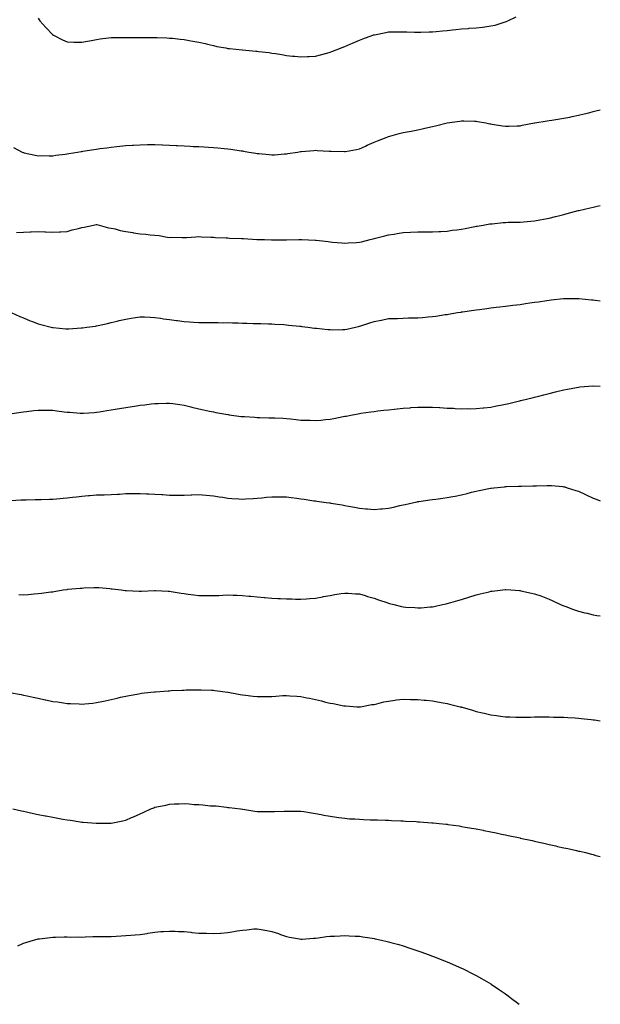
# Model space of a CAD drawing. Units: inches. Extents: x 979043 to 981683, y 7329578 to 7332218.
# Drawn here: x 981285 to 981683, y 7329578 to 7330253 of the extents above; entities that cross this region are included whole.
import ezdxf

# ---------------------------------------------------------------- set-up
doc = ezdxf.new("R2010")
doc.units = ezdxf.units.IN
doc.header["$MEASUREMENT"] = 0
doc.layers.add('Contour_97907329', color=7, linetype='Continuous', true_color=0x2444f8)

msp = doc.modelspace()

# ---------------------------------------------------------------- linework, layer by layer
at = {"layer": 'Contour_97907329'}
for points in [[(981298.05, 7330253.69, 3261), (981298.73, 7330252.6, 3261), (981299.19, 7330251.92, 3261), (981303.38, 7330247.25, 3261), (981308.05, 7330242.21, 3261), (981308.23, 7330242.1, 3261), (981308.54, 7330241.92, 3261), (981314.86, 7330238.73, 3261), (981318.05, 7330237.38, 3261), (981322.63, 7330237.34, 3261), (981323.44, 7330237.31, 3261), (981328.05, 7330237.27, 3261), (981331.97, 7330238.01, 3261), (981334.54, 7330238.41, 3261), (981338.05, 7330239.03, 3261), (981340.56, 7330239.41, 3261), (981346.23, 7330240.1, 3261), (981348.05, 7330240.36, 3261), (981349.55, 7330240.42, 3261), (981356.59, 7330240.46, 3261), (981358.05, 7330240.51, 3261), (981359.47, 7330240.51, 3261), (981366.58, 7330240.44, 3261), (981368.05, 7330240.44, 3261), (981369.52, 7330240.45, 3261), (981376.48, 7330240.35, 3261), (981378.05, 7330240.35, 3261), (981379.64, 7330240.32, 3261), (981386.23, 7330240.11, 3261), (981388.05, 7330240.09, 3261), (981390.06, 7330239.91, 3261), (981395.43, 7330239.3, 3261), (981398.05, 7330239.06, 3261), (981401.52, 7330238.45, 3261), (981404.11, 7330237.98, 3261), (981408.05, 7330237.3, 3261), (981412.36, 7330236.23, 3261), (981414.13, 7330235.84, 3261), (981418.05, 7330234.91, 3261), (981420.51, 7330234.38, 3261), (981426.69, 7330233.28, 3261), (981428.05, 7330233, 3261), (981429, 7330232.87, 3261), (981437.8, 7330231.92, 3261), (981438.03, 7330231.9, 3261), (981438.08, 7330231.89, 3261), (981447.25, 7330231.12, 3261), (981448.05, 7330231.05, 3261), (981449.06, 7330230.91, 3261), (981456.18, 7330230.05, 3261), (981458.05, 7330229.78, 3261), (981460.62, 7330229.36, 3261), (981464.86, 7330228.73, 3261), (981468.05, 7330228.17, 3261), (981472.24, 7330227.74, 3261), (981473.74, 7330227.61, 3261), (981478.05, 7330227.13, 3261), (981482.58, 7330227.39, 3261), (981483.61, 7330227.48, 3261), (981488.05, 7330227.74, 3261), (981491.41, 7330228.57, 3261), (981495.85, 7330229.73, 3261), (981498.05, 7330230.28, 3261), (981499.22, 7330230.75, 3261), (981502.11, 7330231.92, 3261), (981506.34, 7330233.63, 3261), (981508.05, 7330234.31, 3261), (981512.3, 7330236.16, 3261), (981513.34, 7330236.63, 3261), (981518.05, 7330238.66, 3261), (981520.45, 7330239.52, 3261), (981527.14, 7330241.92, 3261), (981527.82, 7330242.16, 3261), (981528.05, 7330242.24, 3261), (981528.46, 7330242.33, 3261), (981536.14, 7330243.84, 3261), (981538.05, 7330244.24, 3261), (981540.41, 7330244.28, 3261), (981545.6, 7330244.37, 3261), (981548.05, 7330244.41, 3261), (981550.43, 7330244.3, 3261), (981555.82, 7330244.14, 3261), (981558.05, 7330244.04, 3261), (981560.19, 7330244.05, 3261), (981565.72, 7330244.25, 3261), (981568.05, 7330244.26, 3261), (981570.64, 7330244.51, 3261), (981574.93, 7330245.04, 3261), (981578.05, 7330245.31, 3261), (981581.83, 7330245.7, 3261), (981584.05, 7330245.92, 3261), (981588.05, 7330246.33, 3261), (981592.84, 7330246.71, 3261), (981593.25, 7330246.72, 3261), (981598.05, 7330247.13, 3261), (981602.42, 7330247.55, 3261), (981603.97, 7330247.83, 3261), (981608.05, 7330248.32, 3261), (981610.98, 7330248.99, 3261), (981617.1, 7330250.98, 3261), (981618.05, 7330251.23, 3261), (981618.56, 7330251.41, 3261), (981619.78, 7330251.92, 3261), (981625.48, 7330254.48, 3261)], [(981281.21, 7330165.08, 3260), (981287.15, 7330161.92, 3260), (981287.77, 7330161.64, 3260), (981288.05, 7330161.53, 3260), (981288.54, 7330161.43, 3260), (981295.99, 7330159.85, 3260), (981298.05, 7330159.46, 3260), (981300.5, 7330159.47, 3260), (981305.55, 7330159.42, 3260), (981308.05, 7330159.43, 3260), (981310.24, 7330159.73, 3260), (981316.65, 7330160.52, 3260), (981318.05, 7330160.71, 3260), (981319.06, 7330160.91, 3260), (981324.96, 7330161.92, 3260), (981327.6, 7330162.37, 3260), (981328.05, 7330162.43, 3260), (981328.66, 7330162.53, 3260), (981336.27, 7330163.7, 3260), (981338.05, 7330163.96, 3260), (981340.43, 7330164.3, 3260), (981345.08, 7330164.89, 3260), (981348.05, 7330165.32, 3260), (981351.86, 7330165.73, 3260), (981354.05, 7330165.92, 3260), (981358.05, 7330166.37, 3260), (981362.79, 7330166.66, 3260), (981363.28, 7330166.68, 3260), (981368.05, 7330166.99, 3260), (981372.96, 7330167.01, 3260), (981373.14, 7330167.01, 3260), (981378.05, 7330167.03, 3260), (981382.98, 7330166.85, 3260), (981383.13, 7330166.84, 3260), (981388.05, 7330166.65, 3260), (981392.56, 7330166.44, 3260), (981393.59, 7330166.38, 3260), (981398.05, 7330166.15, 3260), (981402.09, 7330165.96, 3260), (981404.12, 7330165.84, 3260), (981408.05, 7330165.65, 3260), (981411.6, 7330165.47, 3260), (981414.66, 7330165.31, 3260), (981418.05, 7330165.14, 3260), (981421.01, 7330164.88, 3260), (981425.48, 7330164.49, 3260), (981428.05, 7330164.26, 3260), (981430.07, 7330163.95, 3260), (981437.13, 7330162.84, 3260), (981438.05, 7330162.69, 3260), (981438.7, 7330162.57, 3260), (981442.29, 7330161.92, 3260), (981447.23, 7330161.1, 3260), (981448.05, 7330160.97, 3260), (981449.1, 7330160.87, 3260), (981456.3, 7330160.18, 3260), (981458.05, 7330160, 3260), (981459.86, 7330160.12, 3260), (981466.75, 7330160.62, 3260), (981468.05, 7330160.7, 3260), (981469.09, 7330160.88, 3260), (981475.57, 7330161.92, 3260), (981477.71, 7330162.26, 3260), (981478.05, 7330162.31, 3260), (981478.47, 7330162.34, 3260), (981486.91, 7330163.06, 3260), (981488.05, 7330163.14, 3260), (981489.23, 7330163.1, 3260), (981497.42, 7330162.55, 3260), (981498.05, 7330162.52, 3260), (981498.66, 7330162.53, 3260), (981507.74, 7330162.23, 3260), (981508.05, 7330162.23, 3260), (981508.45, 7330162.32, 3260), (981516.17, 7330163.8, 3260), (981518.05, 7330164.21, 3260), (981522.22, 7330166.09, 3260), (981523.35, 7330166.62, 3260), (981528.05, 7330168.62, 3260), (981530.38, 7330169.59, 3260), (981536.46, 7330171.92, 3260), (981537.59, 7330172.38, 3260), (981538.05, 7330172.53, 3260), (981538.87, 7330172.74, 3260), (981545.35, 7330174.62, 3260), (981548.05, 7330175.27, 3260), (981552.22, 7330176.09, 3260), (981553.61, 7330176.36, 3260), (981558.05, 7330177.26, 3260), (981561.92, 7330178.05, 3260), (981564.92, 7330178.79, 3260), (981568.05, 7330179.48, 3260), (981570.08, 7330179.89, 3260), (981578.05, 7330181.92, 3260), (981586.75, 7330183.21, 3260), (981588.05, 7330183.44, 3260), (981589.53, 7330183.4, 3260), (981596.89, 7330183.08, 3260), (981598.05, 7330183.05, 3260), (981599.03, 7330182.9, 3260), (981604.54, 7330181.92, 3260), (981607.46, 7330181.33, 3260), (981608.05, 7330181.18, 3260), (981608.94, 7330181.03, 3260), (981616.11, 7330179.98, 3260), (981618.05, 7330179.61, 3260), (981620.28, 7330179.7, 3260), (981626.07, 7330179.94, 3260), (981628.05, 7330180.01, 3260), (981629.61, 7330180.36, 3260), (981637.99, 7330181.87, 3260), (981638.05, 7330181.88, 3260), (981638.09, 7330181.89, 3260), (981638.26, 7330181.92, 3260), (981646.68, 7330183.29, 3260), (981648.05, 7330183.49, 3260), (981649.92, 7330183.79, 3260), (981655.32, 7330184.65, 3260), (981658.05, 7330185.1, 3260), (981662.07, 7330185.95, 3260), (981663.7, 7330186.27, 3260), (981668.05, 7330187.18, 3260), (981671.87, 7330188.11, 3260), (981675.05, 7330188.92, 3260), (981678.05, 7330189.66, 3260), (981679.89, 7330190.09, 3260), (981683, 7330190.83, 3260)], [(981283.26, 7330106.72, 3259), (981288.05, 7330107.1, 3259), (981292.73, 7330107.24, 3259), (981293.41, 7330107.29, 3259), (981298.05, 7330107.45, 3259), (981302.69, 7330107.29, 3259), (981303.42, 7330107.29, 3259), (981308.05, 7330107.11, 3259), (981312.74, 7330107.24, 3259), (981313.51, 7330107.38, 3259), (981318.05, 7330107.55, 3259), (981321.43, 7330108.54, 3259), (981325.79, 7330109.66, 3259), (981328.05, 7330110.28, 3259), (981329.54, 7330110.42, 3259), (981336.01, 7330111.92, 3259), (981337.74, 7330112.23, 3259), (981338.05, 7330112.3, 3259), (981338.37, 7330112.24, 3259), (981339.77, 7330111.92, 3259), (981346.22, 7330110.09, 3259), (981348.05, 7330109.82, 3259), (981350.71, 7330109.26, 3259), (981354.26, 7330108.13, 3259), (981358.05, 7330107.55, 3259), (981362.86, 7330106.73, 3259), (981363.29, 7330106.68, 3259), (981368.05, 7330105.92, 3259), (981371.9, 7330105.77, 3259), (981374.74, 7330105.23, 3259), (981378.05, 7330105.05, 3259), (981380.97, 7330104.84, 3259), (981386.31, 7330103.66, 3259), (981388.05, 7330103.48, 3259), (981389.65, 7330103.52, 3259), (981396.64, 7330103.32, 3259), (981398.05, 7330103.37, 3259), (981399.59, 7330103.46, 3259), (981406.12, 7330103.85, 3259), (981408.05, 7330103.98, 3259), (981410.04, 7330103.92, 3259), (981416.32, 7330103.65, 3259), (981418.05, 7330103.59, 3259), (981419.62, 7330103.49, 3259), (981426.8, 7330103.17, 3259), (981428.05, 7330103.1, 3259), (981429.16, 7330103.03, 3259), (981437.25, 7330102.72, 3259), (981438.05, 7330102.68, 3259), (981438.75, 7330102.62, 3259), (981447.84, 7330102.13, 3259), (981448.05, 7330102.12, 3259), (981448.23, 7330102.1, 3259), (981453.05, 7330101.92, 3259), (981457.85, 7330101.72, 3259), (981458.05, 7330101.72, 3259), (981458.24, 7330101.74, 3259), (981467.85, 7330101.72, 3259), (981468.05, 7330101.73, 3259), (981468.22, 7330101.75, 3259), (981476.62, 7330101.92, 3259), (981478.02, 7330101.94, 3259), (981478.07, 7330101.94, 3259), (981478.74, 7330101.92, 3259), (981487.72, 7330101.59, 3259), (981488.05, 7330101.59, 3259), (981488.42, 7330101.55, 3259), (981496.71, 7330100.59, 3259), (981498.05, 7330100.46, 3259), (981499.66, 7330100.31, 3259), (981505.93, 7330099.8, 3259), (981508.05, 7330099.6, 3259), (981510.31, 7330099.66, 3259), (981516.17, 7330100.03, 3259), (981518.05, 7330100.09, 3259), (981519.54, 7330100.43, 3259), (981525.4, 7330101.92, 3259), (981527.5, 7330102.47, 3259), (981528.05, 7330102.61, 3259), (981528.99, 7330102.85, 3259), (981535.43, 7330104.54, 3259), (981538.05, 7330105.21, 3259), (981541.93, 7330105.79, 3259), (981543.9, 7330106.07, 3259), (981548.05, 7330106.72, 3259), (981553.02, 7330106.94, 3259), (981553.08, 7330106.95, 3259), (981558.05, 7330107.19, 3259), (981562.73, 7330107.24, 3259), (981563.4, 7330107.27, 3259), (981568.05, 7330107.3, 3259), (981572.44, 7330107.53, 3259), (981573.73, 7330107.6, 3259), (981578.05, 7330107.84, 3259), (981581.65, 7330108.32, 3259), (981584.8, 7330108.66, 3259), (981588.05, 7330109.1, 3259), (981590.36, 7330109.61, 3259), (981597.01, 7330110.88, 3259), (981598.05, 7330111.1, 3259), (981598.73, 7330111.23, 3259), (981602.72, 7330111.92, 3259), (981607.3, 7330112.68, 3259), (981608.05, 7330112.76, 3259), (981608.98, 7330112.85, 3259), (981616.38, 7330113.59, 3259), (981618.05, 7330113.74, 3259), (981619.93, 7330113.8, 3259), (981626.06, 7330113.91, 3259), (981628.05, 7330113.98, 3259), (981630.34, 7330114.21, 3259), (981635.37, 7330114.6, 3259), (981638.05, 7330114.87, 3259), (981641.63, 7330115.5, 3259), (981644.07, 7330115.9, 3259), (981648.05, 7330116.63, 3259), (981652.26, 7330117.72, 3259), (981654.41, 7330118.28, 3259), (981658.05, 7330119.22, 3259), (981660.21, 7330119.76, 3259), (981667.95, 7330121.82, 3259), (981668.05, 7330121.85, 3259), (981668.11, 7330121.86, 3259), (981668.35, 7330121.92, 3259), (981676.17, 7330123.81, 3259), (981678.05, 7330124.27, 3259), (981680.96, 7330124.83, 3259), (981683, 7330125.21, 3259)], [(981279.66, 7330051.92, 3258), (981285.49, 7330049.36, 3258), (981288.05, 7330048.3, 3258), (981292.52, 7330046.39, 3258), (981294.23, 7330045.74, 3258), (981298.05, 7330044.21, 3258), (981299.85, 7330043.72, 3258), (981307, 7330041.92, 3258), (981307.84, 7330041.71, 3258), (981308.05, 7330041.66, 3258), (981308.33, 7330041.64, 3258), (981317.06, 7330040.93, 3258), (981318.05, 7330040.86, 3258), (981319.06, 7330040.91, 3258), (981327.57, 7330041.44, 3258), (981328.05, 7330041.47, 3258), (981328.45, 7330041.52, 3258), (981331.47, 7330041.92, 3258), (981337.28, 7330042.7, 3258), (981338.05, 7330042.8, 3258), (981339.2, 7330043.07, 3258), (981345.5, 7330044.47, 3258), (981348.05, 7330045.07, 3258), (981352.23, 7330046.1, 3258), (981353.55, 7330046.43, 3258), (981358.05, 7330047.54, 3258), (981361.81, 7330048.17, 3258), (981364.67, 7330048.54, 3258), (981368.05, 7330049.08, 3258), (981370.96, 7330049.01, 3258), (981374.84, 7330048.71, 3258), (981378.05, 7330048.66, 3258), (981381.83, 7330048.14, 3258), (981383.89, 7330047.76, 3258), (981388.05, 7330047.23, 3258), (981392.72, 7330046.59, 3258), (981393.46, 7330046.51, 3258), (981398.05, 7330045.91, 3258), (981401.79, 7330045.66, 3258), (981404.48, 7330045.49, 3258), (981408.05, 7330045.26, 3258), (981411.36, 7330045.23, 3258), (981414.84, 7330045.13, 3258), (981418.05, 7330045.1, 3258), (981421.24, 7330045.12, 3258), (981424.94, 7330045.02, 3258), (981428.05, 7330045.05, 3258), (981431.16, 7330045.03, 3258), (981435.15, 7330044.82, 3258), (981438.05, 7330044.8, 3258), (981440.9, 7330044.77, 3258), (981445.41, 7330044.55, 3258), (981448.05, 7330044.52, 3258), (981450.57, 7330044.44, 3258), (981455.73, 7330044.24, 3258), (981458.05, 7330044.16, 3258), (981460.14, 7330044.01, 3258), (981466.2, 7330043.76, 3258), (981468.05, 7330043.63, 3258), (981469.57, 7330043.44, 3258), (981477.28, 7330042.7, 3258), (981478.05, 7330042.6, 3258), (981478.65, 7330042.52, 3258), (981482.85, 7330041.92, 3258), (981487.42, 7330041.3, 3258), (981488.05, 7330041.25, 3258), (981488.79, 7330041.18, 3258), (981496.52, 7330040.39, 3258), (981498.05, 7330040.25, 3258), (981499.73, 7330040.24, 3258), (981506.51, 7330040.38, 3258), (981508.05, 7330040.38, 3258), (981509.38, 7330040.59, 3258), (981515.44, 7330041.92, 3258), (981517.54, 7330042.43, 3258), (981518.05, 7330042.56, 3258), (981518.98, 7330042.85, 3258), (981525.11, 7330044.86, 3258), (981528.05, 7330045.76, 3258), (981532.91, 7330046.79, 3258), (981533.13, 7330046.84, 3258), (981538.05, 7330047.8, 3258), (981541.98, 7330048, 3258), (981544.13, 7330048, 3258), (981548.05, 7330048.19, 3258), (981551.67, 7330048.29, 3258), (981554.43, 7330048.3, 3258), (981558.05, 7330048.4, 3258), (981561.31, 7330048.65, 3258), (981565.12, 7330048.99, 3258), (981568.05, 7330049.23, 3258), (981570.42, 7330049.54, 3258), (981576.67, 7330050.55, 3258), (981578.05, 7330050.74, 3258), (981579.09, 7330050.88, 3258), (981585.13, 7330051.92, 3258), (981587.65, 7330052.32, 3258), (981588.05, 7330052.39, 3258), (981588.6, 7330052.47, 3258), (981596.42, 7330053.56, 3258), (981598.05, 7330053.82, 3258), (981600.25, 7330054.12, 3258), (981605.25, 7330054.73, 3258), (981608.05, 7330055.12, 3258), (981611.7, 7330055.57, 3258), (981614.13, 7330055.83, 3258), (981618.05, 7330056.33, 3258), (981623.03, 7330056.94, 3258), (981623.08, 7330056.95, 3258), (981628.05, 7330057.59, 3258), (981631.85, 7330058.12, 3258), (981634.66, 7330058.53, 3258), (981638.05, 7330059.01, 3258), (981640.6, 7330059.37, 3258), (981646.39, 7330060.26, 3258), (981648.05, 7330060.5, 3258), (981649.35, 7330060.62, 3258), (981657.7, 7330061.57, 3258), (981658.05, 7330061.6, 3258), (981658.37, 7330061.6, 3258), (981667.79, 7330061.66, 3258), (981668.05, 7330061.65, 3258), (981668.35, 7330061.62, 3258), (981676.88, 7330060.75, 3258), (981678.05, 7330060.64, 3258), (981679.46, 7330060.51, 3258), (981683, 7330060.09, 3258)], [(981278.82, 7329982.69, 3257), (981286.25, 7329983.71, 3257), (981288.05, 7329983.84, 3257), (981290.2, 7329984.07, 3257), (981295.07, 7329984.9, 3257), (981298.05, 7329985.17, 3257), (981301.2, 7329985.08, 3257), (981304.9, 7329985.07, 3257), (981308.05, 7329984.98, 3257), (981310.77, 7329984.64, 3257), (981315.99, 7329983.98, 3257), (981318.05, 7329983.72, 3257), (981319.75, 7329983.62, 3257), (981326.94, 7329983.03, 3257), (981328.05, 7329982.96, 3257), (981329.17, 7329983.05, 3257), (981336.45, 7329983.52, 3257), (981338.05, 7329983.64, 3257), (981340.12, 7329983.99, 3257), (981345.13, 7329984.84, 3257), (981348.05, 7329985.33, 3257), (981352.12, 7329985.99, 3257), (981353.71, 7329986.26, 3257), (981358.05, 7329986.95, 3257), (981362.38, 7329987.59, 3257), (981363.97, 7329987.84, 3257), (981368.05, 7329988.44, 3257), (981371.17, 7329988.81, 3257), (981375.56, 7329989.43, 3257), (981378.05, 7329989.73, 3257), (981380.24, 7329989.73, 3257), (981386.03, 7329989.9, 3257), (981388.05, 7329989.89, 3257), (981390.4, 7329989.57, 3257), (981395.12, 7329988.99, 3257), (981398.05, 7329988.57, 3257), (981402.58, 7329987.39, 3257), (981403.31, 7329987.19, 3257), (981408.05, 7329986.01, 3257), (981411.4, 7329985.26, 3257), (981415.51, 7329984.46, 3257), (981418.05, 7329983.92, 3257), (981419.7, 7329983.57, 3257), (981427.92, 7329982.04, 3257), (981428.05, 7329982.02, 3257), (981428.14, 7329982.01, 3257), (981428.78, 7329981.92, 3257), (981437, 7329980.86, 3257), (981438.05, 7329980.74, 3257), (981439.32, 7329980.65, 3257), (981446.35, 7329980.23, 3257), (981448.05, 7329980.1, 3257), (981449.95, 7329980.02, 3257), (981456.09, 7329979.95, 3257), (981458.05, 7329979.86, 3257), (981460.25, 7329979.73, 3257), (981465.69, 7329979.56, 3257), (981468.05, 7329979.4, 3257), (981470.91, 7329979.06, 3257), (981474.78, 7329978.64, 3257), (981478.05, 7329978.25, 3257), (981481.8, 7329978.17, 3257), (981484.28, 7329978.15, 3257), (981488.05, 7329978.07, 3257), (981491.62, 7329978.35, 3257), (981494.81, 7329978.68, 3257), (981498.05, 7329978.95, 3257), (981500.6, 7329979.38, 3257), (981506.85, 7329980.72, 3257), (981508.05, 7329980.94, 3257), (981508.89, 7329981.08, 3257), (981513.3, 7329981.92, 3257), (981517.3, 7329982.67, 3257), (981518.05, 7329982.8, 3257), (981519.07, 7329982.94, 3257), (981525.98, 7329983.99, 3257), (981528.05, 7329984.25, 3257), (981530.66, 7329984.53, 3257), (981534.87, 7329985.1, 3257), (981538.05, 7329985.42, 3257), (981541.95, 7329985.82, 3257), (981543.89, 7329986.08, 3257), (981548.05, 7329986.48, 3257), (981552.91, 7329986.79, 3257), (981553.16, 7329986.81, 3257), (981558.05, 7329987.08, 3257), (981562.86, 7329987.11, 3257), (981563.22, 7329987.09, 3257), (981568.05, 7329987.12, 3257), (981572.97, 7329986.85, 3257), (981573.13, 7329986.84, 3257), (981578.05, 7329986.57, 3257), (981582.48, 7329986.35, 3257), (981583.67, 7329986.29, 3257), (981588.05, 7329986.09, 3257), (981592.26, 7329986.13, 3257), (981593.87, 7329986.1, 3257), (981598.05, 7329986.15, 3257), (981602.79, 7329986.66, 3257), (981603.27, 7329986.7, 3257), (981608.05, 7329987.24, 3257), (981612.01, 7329987.96, 3257), (981614.66, 7329988.53, 3257), (981618.05, 7329989.19, 3257), (981620.28, 7329989.69, 3257), (981627.57, 7329991.44, 3257), (981628.05, 7329991.55, 3257), (981628.35, 7329991.62, 3257), (981629.57, 7329991.92, 3257), (981636.35, 7329993.61, 3257), (981638.05, 7329994.04, 3257), (981640.88, 7329994.76, 3257), (981644.35, 7329995.62, 3257), (981648.05, 7329996.57, 3257), (981652.36, 7329997.61, 3257), (981654.2, 7329998.07, 3257), (981658.05, 7329999, 3257), (981660.52, 7329999.44, 3257), (981666.8, 7330000.67, 3257), (981668.05, 7330000.9, 3257), (981669.01, 7330000.97, 3257), (981677.89, 7330001.76, 3257), (981678.05, 7330001.77, 3257), (981678.22, 7330001.76, 3257), (981683, 7330001.5, 3257)], [(981279.42, 7329923.29, 3256), (981286.32, 7329923.65, 3256), (981288.05, 7329923.65, 3256), (981289.86, 7329923.73, 3256), (981296.15, 7329923.83, 3256), (981298.05, 7329923.91, 3256), (981300.11, 7329923.98, 3256), (981305.82, 7329924.15, 3256), (981308.05, 7329924.22, 3256), (981310.57, 7329924.44, 3256), (981315.19, 7329924.78, 3256), (981318.05, 7329925.03, 3256), (981321.56, 7329925.42, 3256), (981324.31, 7329925.67, 3256), (981328.05, 7329926.1, 3256), (981332.67, 7329926.54, 3256), (981333.38, 7329926.59, 3256), (981338.05, 7329927.04, 3256), (981342.82, 7329927.15, 3256), (981343.3, 7329927.17, 3256), (981348.05, 7329927.29, 3256), (981352.42, 7329927.55, 3256), (981353.77, 7329927.64, 3256), (981358.05, 7329927.92, 3256), (981362.04, 7329927.93, 3256), (981364.07, 7329927.94, 3256), (981368.05, 7329927.96, 3256), (981372.19, 7329927.77, 3256), (981373.84, 7329927.71, 3256), (981378.05, 7329927.55, 3256), (981382.71, 7329927.26, 3256), (981383.36, 7329927.23, 3256), (981388.05, 7329926.93, 3256), (981393.02, 7329926.95, 3256), (981393.08, 7329926.95, 3256), (981398.05, 7329926.94, 3256), (981402.86, 7329927.11, 3256), (981403.27, 7329927.14, 3256), (981408.05, 7329927.34, 3256), (981413.05, 7329926.92, 3256), (981418.05, 7329926.49, 3256), (981421.92, 7329925.79, 3256), (981424.55, 7329925.41, 3256), (981428.05, 7329924.82, 3256), (981430.69, 7329924.56, 3256), (981435.61, 7329924.36, 3256), (981438.05, 7329924.15, 3256), (981440.38, 7329924.26, 3256), (981445.31, 7329924.66, 3256), (981448.05, 7329924.78, 3256), (981451.23, 7329925.1, 3256), (981454.49, 7329925.48, 3256), (981458.05, 7329925.82, 3256), (981461.87, 7329925.73, 3256), (981464.26, 7329925.71, 3256), (981468.05, 7329925.62, 3256), (981471.33, 7329925.2, 3256), (981475.23, 7329924.74, 3256), (981478.05, 7329924.4, 3256), (981480.2, 7329924.07, 3256), (981486.94, 7329923.03, 3256), (981488.05, 7329922.86, 3256), (981488.9, 7329922.77, 3256), (981495.22, 7329921.92, 3256), (981497.69, 7329921.56, 3256), (981498.05, 7329921.5, 3256), (981498.57, 7329921.4, 3256), (981506.35, 7329920.22, 3256), (981508.05, 7329919.88, 3256), (981510.58, 7329919.39, 3256), (981514.78, 7329918.65, 3256), (981518.05, 7329918, 3256), (981522.38, 7329917.6, 3256), (981523.62, 7329917.49, 3256), (981528.05, 7329917.07, 3256), (981532.54, 7329917.43, 3256), (981533.65, 7329917.52, 3256), (981538.05, 7329917.88, 3256), (981541.35, 7329918.62, 3256), (981545.83, 7329919.7, 3256), (981548.05, 7329920.21, 3256), (981549.47, 7329920.5, 3256), (981555.34, 7329921.92, 3256), (981557.61, 7329922.36, 3256), (981558.05, 7329922.45, 3256), (981558.67, 7329922.54, 3256), (981566.37, 7329923.6, 3256), (981568.05, 7329923.86, 3256), (981570.3, 7329924.16, 3256), (981575.23, 7329924.75, 3256), (981578.05, 7329925.14, 3256), (981582.05, 7329925.92, 3256), (981583.73, 7329926.24, 3256), (981588.05, 7329927.1, 3256), (981591.93, 7329928.04, 3256), (981594.92, 7329928.8, 3256), (981598.05, 7329929.58, 3256), (981599.97, 7329930, 3256), (981607.76, 7329931.62, 3256), (981608.05, 7329931.69, 3256), (981608.26, 7329931.71, 3256), (981610.19, 7329931.92, 3256), (981617.33, 7329932.65, 3256), (981618.05, 7329932.71, 3256), (981618.86, 7329932.73, 3256), (981627.06, 7329932.91, 3256), (981628.05, 7329932.94, 3256), (981629.1, 7329932.98, 3256), (981636.82, 7329933.15, 3256), (981638.05, 7329933.2, 3256), (981639.39, 7329933.26, 3256), (981646.57, 7329933.4, 3256), (981648.05, 7329933.46, 3256), (981649.5, 7329933.36, 3256), (981657.25, 7329932.72, 3256), (981658.05, 7329932.66, 3256), (981658.62, 7329932.49, 3256), (981660.31, 7329931.92, 3256), (981666.25, 7329930.12, 3256), (981668.05, 7329929.56, 3256), (981672.43, 7329927.53, 3256), (981673.28, 7329927.15, 3256), (981678.05, 7329924.87, 3256), (981680.26, 7329924.12, 3256), (981683, 7329923.06, 3256)], [(981284.91, 7329858.78, 3255), (981288.05, 7329858.57, 3255), (981291.18, 7329858.79, 3255), (981295.3, 7329859.16, 3255), (981298.05, 7329859.37, 3255), (981300.33, 7329859.64, 3255), (981306.66, 7329860.53, 3255), (981308.05, 7329860.71, 3255), (981309.09, 7329860.89, 3255), (981315.3, 7329861.92, 3255), (981317.7, 7329862.27, 3255), (981318.05, 7329862.31, 3255), (981318.48, 7329862.35, 3255), (981326.84, 7329863.14, 3255), (981328.05, 7329863.23, 3255), (981329.45, 7329863.31, 3255), (981336.38, 7329863.59, 3255), (981338.05, 7329863.68, 3255), (981339.73, 7329863.59, 3255), (981347.15, 7329862.82, 3255), (981348.05, 7329862.77, 3255), (981348.85, 7329862.72, 3255), (981354.98, 7329861.92, 3255), (981357.67, 7329861.54, 3255), (981358.05, 7329861.48, 3255), (981358.5, 7329861.47, 3255), (981367.24, 7329861.1, 3255), (981368.05, 7329861.08, 3255), (981368.82, 7329861.15, 3255), (981377.7, 7329861.56, 3255), (981378.05, 7329861.59, 3255), (981378.38, 7329861.58, 3255), (981387.2, 7329861.07, 3255), (981388.05, 7329861.05, 3255), (981389.09, 7329860.89, 3255), (981395.91, 7329859.79, 3255), (981398.05, 7329859.46, 3255), (981400.87, 7329859.1, 3255), (981404.74, 7329858.6, 3255), (981408.05, 7329858.18, 3255), (981411.83, 7329858.14, 3255), (981414.24, 7329858.12, 3255), (981418.05, 7329858.05, 3255), (981421.76, 7329858.21, 3255), (981424.48, 7329858.35, 3255), (981428.05, 7329858.49, 3255), (981431.62, 7329858.35, 3255), (981434.39, 7329858.26, 3255), (981438.05, 7329858.1, 3255), (981442.23, 7329857.74, 3255), (981443.72, 7329857.59, 3255), (981448.05, 7329857.24, 3255), (981452.9, 7329856.77, 3255), (981453.23, 7329856.75, 3255), (981458.05, 7329856.3, 3255), (981462.24, 7329856.11, 3255), (981463.92, 7329856.05, 3255), (981468.05, 7329855.88, 3255), (981471.87, 7329855.74, 3255), (981474.35, 7329855.62, 3255), (981478.05, 7329855.48, 3255), (981481.91, 7329855.78, 3255), (981484.03, 7329855.94, 3255), (981488.05, 7329856.26, 3255), (981492.79, 7329857.19, 3255), (981493.44, 7329857.31, 3255), (981498.05, 7329858.19, 3255), (981501.23, 7329858.74, 3255), (981505.51, 7329859.39, 3255), (981508.05, 7329859.8, 3255), (981510.3, 7329859.68, 3255), (981515.48, 7329859.35, 3255), (981518.05, 7329859.21, 3255), (981521.94, 7329858.03, 3255), (981523.64, 7329857.51, 3255), (981528.05, 7329856.21, 3255), (981531.23, 7329855.1, 3255), (981536.77, 7329853.2, 3255), (981538.05, 7329852.76, 3255), (981538.73, 7329852.61, 3255), (981541.59, 7329851.92, 3255), (981546.81, 7329850.68, 3255), (981548.05, 7329850.38, 3255), (981549.76, 7329850.21, 3255), (981555.96, 7329849.84, 3255), (981558.05, 7329849.62, 3255), (981560.24, 7329849.73, 3255), (981566.46, 7329850.33, 3255), (981568.05, 7329850.42, 3255), (981569.31, 7329850.66, 3255), (981574.95, 7329851.92, 3255), (981577.52, 7329852.45, 3255), (981578.05, 7329852.56, 3255), (981578.96, 7329852.83, 3255), (981585.34, 7329854.63, 3255), (981588.05, 7329855.41, 3255), (981593.05, 7329856.92, 3255), (981598.05, 7329858.47, 3255), (981600.83, 7329859.14, 3255), (981606.84, 7329860.7, 3255), (981608.05, 7329861.01, 3255), (981608.89, 7329861.09, 3255), (981616.17, 7329861.92, 3255), (981617.86, 7329862.11, 3255), (981618.05, 7329862.13, 3255), (981618.26, 7329862.13, 3255), (981621.68, 7329861.92, 3255), (981627.68, 7329861.54, 3255), (981628.05, 7329861.51, 3255), (981628.6, 7329861.38, 3255), (981635.94, 7329859.81, 3255), (981638.05, 7329859.26, 3255), (981642.19, 7329857.77, 3255), (981643.48, 7329857.34, 3255), (981648.05, 7329855.56, 3255), (981650.55, 7329854.42, 3255), (981655.75, 7329851.92, 3255), (981657.41, 7329851.28, 3255), (981658.05, 7329851.04, 3255), (981659.44, 7329850.53, 3255), (981664.71, 7329848.58, 3255), (981668.05, 7329847.44, 3255), (981672.42, 7329846.3, 3255), (981674.07, 7329845.9, 3255), (981678.05, 7329844.89, 3255), (981680.64, 7329844.51, 3255), (981683, 7329844.22, 3255)], [(981278.42, 7329791.55, 3254), (981286.34, 7329790.21, 3254), (981288.05, 7329789.89, 3254), (981290.66, 7329789.31, 3254), (981294.6, 7329788.47, 3254), (981298.05, 7329787.67, 3254), (981302.8, 7329786.67, 3254), (981303.45, 7329786.52, 3254), (981308.05, 7329785.55, 3254), (981311.28, 7329785.16, 3254), (981315.48, 7329784.48, 3254), (981318.05, 7329784.14, 3254), (981320.24, 7329784.11, 3254), (981326.2, 7329783.77, 3254), (981328.05, 7329783.74, 3254), (981330.11, 7329783.99, 3254), (981335.56, 7329784.41, 3254), (981338.05, 7329784.7, 3254), (981341.58, 7329785.45, 3254), (981344.05, 7329785.92, 3254), (981348.05, 7329786.82, 3254), (981352.16, 7329787.81, 3254), (981354.47, 7329788.34, 3254), (981358.05, 7329789.19, 3254), (981360.33, 7329789.64, 3254), (981366.97, 7329790.84, 3254), (981368.05, 7329791.05, 3254), (981368.81, 7329791.15, 3254), (981375.19, 7329791.92, 3254), (981377.79, 7329792.18, 3254), (981378.05, 7329792.2, 3254), (981378.34, 7329792.21, 3254), (981387.14, 7329792.83, 3254), (981388.05, 7329792.89, 3254), (981389.08, 7329792.94, 3254), (981396.7, 7329793.27, 3254), (981398.05, 7329793.35, 3254), (981399.53, 7329793.4, 3254), (981406.46, 7329793.51, 3254), (981408.05, 7329793.57, 3254), (981409.63, 7329793.5, 3254), (981416.77, 7329793.2, 3254), (981418.05, 7329793.15, 3254), (981419.11, 7329792.99, 3254), (981428.03, 7329791.94, 3254), (981428.15, 7329791.92, 3254), (981436.43, 7329790.3, 3254), (981438.05, 7329790.03, 3254), (981440.17, 7329789.8, 3254), (981445.32, 7329789.19, 3254), (981448.05, 7329788.91, 3254), (981451.06, 7329788.92, 3254), (981455.1, 7329788.97, 3254), (981458.05, 7329788.97, 3254), (981460.83, 7329789.14, 3254), (981465.63, 7329789.5, 3254), (981468.05, 7329789.66, 3254), (981470.53, 7329789.44, 3254), (981475.22, 7329789.08, 3254), (981478.05, 7329788.82, 3254), (981481.97, 7329788, 3254), (981483.79, 7329787.66, 3254), (981492.01, 7329785.88, 3254), (981494.94, 7329785.02, 3254), (981498.05, 7329784.25, 3254), (981500.19, 7329784.06, 3254), (981507.39, 7329782.58, 3254), (981508.05, 7329782.51, 3254), (981508.65, 7329782.51, 3254), (981516.38, 7329781.92, 3254), (981518.05, 7329781.83, 3254), (981518.13, 7329781.84, 3254), (981518.79, 7329781.92, 3254), (981526.63, 7329783.34, 3254), (981528.05, 7329783.53, 3254), (981530.02, 7329783.89, 3254), (981534.74, 7329785.23, 3254), (981538.05, 7329785.68, 3254), (981542.42, 7329786.29, 3254), (981543.44, 7329786.53, 3254), (981548.05, 7329787.02, 3254), (981553.01, 7329786.88, 3254), (981553.09, 7329786.89, 3254), (981558.05, 7329786.74, 3254), (981562.5, 7329786.37, 3254), (981563.67, 7329786.3, 3254), (981568.05, 7329785.95, 3254), (981571.47, 7329785.34, 3254), (981575.42, 7329784.55, 3254), (981578.05, 7329784.05, 3254), (981579.8, 7329783.67, 3254), (981586.96, 7329781.92, 3254), (981587.85, 7329781.73, 3254), (981588.05, 7329781.69, 3254), (981588.39, 7329781.58, 3254), (981595.6, 7329779.47, 3254), (981598.05, 7329778.68, 3254), (981602.27, 7329777.71, 3254), (981603.57, 7329777.44, 3254), (981608.05, 7329776.32, 3254), (981611.95, 7329775.82, 3254), (981614.56, 7329775.41, 3254), (981618.05, 7329774.94, 3254), (981621.04, 7329774.91, 3254), (981625.17, 7329774.81, 3254), (981628.05, 7329774.8, 3254), (981630.96, 7329774.83, 3254), (981635.13, 7329774.84, 3254), (981638.05, 7329774.87, 3254), (981641.04, 7329774.9, 3254), (981645.07, 7329774.9, 3254), (981648.05, 7329774.91, 3254), (981650.98, 7329774.85, 3254), (981655.24, 7329774.73, 3254), (981658.05, 7329774.68, 3254), (981660.67, 7329774.54, 3254), (981665.76, 7329774.21, 3254), (981668.05, 7329774.08, 3254), (981669.99, 7329773.86, 3254), (981676.85, 7329773.12, 3254), (981678.05, 7329772.98, 3254), (981678.97, 7329772.84, 3254), (981683, 7329772.21, 3254)], [(981280.69, 7329711.92, 3253), (981286.64, 7329710.52, 3253), (981288.05, 7329710.23, 3253), (981290.21, 7329709.77, 3253), (981294.87, 7329708.73, 3253), (981298.05, 7329708.09, 3253), (981302.79, 7329707.18, 3253), (981303.23, 7329707.09, 3253), (981308.05, 7329706.17, 3253), (981311.65, 7329705.52, 3253), (981315.01, 7329704.96, 3253), (981318.05, 7329704.42, 3253), (981320.22, 7329704.09, 3253), (981326.93, 7329703.04, 3253), (981328.05, 7329702.87, 3253), (981328.92, 7329702.79, 3253), (981337.92, 7329702.05, 3253), (981338.05, 7329702.04, 3253), (981338.17, 7329702.04, 3253), (981347.97, 7329702, 3253), (981348.05, 7329702, 3253), (981348.16, 7329702.03, 3253), (981356.18, 7329703.79, 3253), (981358.05, 7329704.21, 3253), (981362.08, 7329705.96, 3253), (981363.43, 7329706.54, 3253), (981368.05, 7329708.52, 3253), (981370.34, 7329709.63, 3253), (981375.28, 7329711.92, 3253), (981377.27, 7329712.71, 3253), (981378.05, 7329712.97, 3253), (981379.39, 7329713.26, 3253), (981385.42, 7329714.55, 3253), (981388.05, 7329715.1, 3253), (981391.44, 7329715.31, 3253), (981394.63, 7329715.33, 3253), (981398.05, 7329715.55, 3253), (981401.57, 7329715.43, 3253), (981405.01, 7329714.95, 3253), (981408.05, 7329714.83, 3253), (981410.88, 7329714.75, 3253), (981415.88, 7329714.09, 3253), (981418.05, 7329714.01, 3253), (981420.01, 7329713.88, 3253), (981426.95, 7329713.03, 3253), (981428.05, 7329712.95, 3253), (981428.97, 7329712.84, 3253), (981436.73, 7329711.92, 3253), (981437.9, 7329711.77, 3253), (981438.05, 7329711.75, 3253), (981438.25, 7329711.72, 3253), (981446.54, 7329710.41, 3253), (981448.05, 7329710.2, 3253), (981449.78, 7329710.19, 3253), (981456.14, 7329710, 3253), (981458.05, 7329710.01, 3253), (981459.86, 7329710.11, 3253), (981466.45, 7329710.32, 3253), (981468.05, 7329710.41, 3253), (981469.54, 7329710.43, 3253), (981476.4, 7329710.27, 3253), (981478.05, 7329710.3, 3253), (981479.91, 7329710.06, 3253), (981485.23, 7329709.09, 3253), (981488.05, 7329708.76, 3253), (981491.97, 7329708, 3253), (981493.7, 7329707.57, 3253), (981498.05, 7329706.87, 3253), (981502.3, 7329706.16, 3253), (981503.95, 7329706.02, 3253), (981508.05, 7329705.44, 3253), (981511.28, 7329705.15, 3253), (981514.94, 7329705.03, 3253), (981518.05, 7329704.79, 3253), (981520.78, 7329704.66, 3253), (981525.46, 7329704.5, 3253), (981528.05, 7329704.38, 3253), (981530.44, 7329704.31, 3253), (981535.83, 7329704.14, 3253), (981538.05, 7329704.07, 3253), (981540.12, 7329703.99, 3253), (981546.31, 7329703.66, 3253), (981548.05, 7329703.6, 3253), (981549.67, 7329703.54, 3253), (981556.82, 7329703.15, 3253), (981558.05, 7329703.1, 3253), (981559.17, 7329703.05, 3253), (981567.57, 7329702.4, 3253), (981568.05, 7329702.38, 3253), (981568.48, 7329702.34, 3253), (981572.77, 7329701.92, 3253), (981577.56, 7329701.44, 3253), (981578.05, 7329701.37, 3253), (981578.69, 7329701.27, 3253), (981586.31, 7329700.18, 3253), (981588.05, 7329699.91, 3253), (981590.49, 7329699.48, 3253), (981594.9, 7329698.76, 3253), (981598.05, 7329698.19, 3253), (981602.69, 7329697.28, 3253), (981603.29, 7329697.16, 3253), (981608.05, 7329696.2, 3253), (981611.6, 7329695.47, 3253), (981615.28, 7329694.69, 3253), (981618.05, 7329694.11, 3253), (981619.86, 7329693.73, 3253), (981628.02, 7329691.95, 3253), (981628.05, 7329691.94, 3253), (981628.07, 7329691.94, 3253), (981628.15, 7329691.92, 3253), (981636.27, 7329690.15, 3253), (981638.05, 7329689.75, 3253), (981640.86, 7329689.11, 3253), (981644.45, 7329688.31, 3253), (981648.05, 7329687.5, 3253), (981652.62, 7329686.49, 3253), (981653.73, 7329686.24, 3253), (981658.05, 7329685.28, 3253), (981660.8, 7329684.67, 3253), (981666.61, 7329683.36, 3253), (981668.05, 7329683.04, 3253), (981668.96, 7329682.83, 3253), (981672.77, 7329681.92, 3253), (981677.01, 7329680.87, 3253), (981678.05, 7329680.6, 3253), (981679.91, 7329680.06, 3253), (981683, 7329679.18, 3253)], [(981284.24, 7329618.11, 3252), (981288.05, 7329619.91, 3252), (981289.57, 7329620.4, 3252), (981294.79, 7329621.92, 3252), (981297.37, 7329622.6, 3252), (981298.05, 7329622.77, 3252), (981299, 7329622.87, 3252), (981306.22, 7329623.75, 3252), (981308.05, 7329623.92, 3252), (981310.05, 7329623.92, 3252), (981315.84, 7329624.13, 3252), (981318.05, 7329624.14, 3252), (981320.24, 7329624.1, 3252), (981325.81, 7329624.16, 3252), (981328.05, 7329624.11, 3252), (981330.3, 7329624.17, 3252), (981335.46, 7329624.5, 3252), (981338.05, 7329624.57, 3252), (981340.66, 7329624.53, 3252), (981345.4, 7329624.57, 3252), (981348.05, 7329624.52, 3252), (981355.02, 7329624.95, 3252), (981358.05, 7329625.14, 3252), (981361.51, 7329625.38, 3252), (981364.44, 7329625.53, 3252), (981368.05, 7329625.77, 3252), (981372.72, 7329626.59, 3252), (981373.28, 7329626.68, 3252), (981378.05, 7329627.54, 3252), (981382.19, 7329627.78, 3252), (981384, 7329627.87, 3252), (981388.05, 7329628.11, 3252), (981391.93, 7329628.04, 3252), (981394.09, 7329627.96, 3252), (981398.05, 7329627.88, 3252), (981402.57, 7329627.4, 3252), (981403.41, 7329627.29, 3252), (981408.05, 7329626.77, 3252), (981412.77, 7329626.64, 3252), (981413.34, 7329626.63, 3252), (981418.05, 7329626.5, 3252), (981422.97, 7329626.84, 3252), (981423.13, 7329626.85, 3252), (981428.05, 7329627.19, 3252), (981432.14, 7329627.82, 3252), (981434.42, 7329628.29, 3252), (981438.05, 7329628.89, 3252), (981440.93, 7329629.04, 3252), (981445.75, 7329629.62, 3252), (981448.05, 7329629.74, 3252), (981450.78, 7329629.19, 3252), (981454.71, 7329628.58, 3252), (981458.05, 7329627.85, 3252), (981462.55, 7329626.42, 3252), (981464.09, 7329625.88, 3252), (981468.05, 7329624.57, 3252), (981470.24, 7329624.11, 3252), (981477.15, 7329622.82, 3252), (981478.05, 7329622.65, 3252), (981478.81, 7329622.69, 3252), (981486.63, 7329623.34, 3252), (981488.05, 7329623.39, 3252), (981489.72, 7329623.59, 3252), (981495.62, 7329624.35, 3252), (981498.05, 7329624.62, 3252), (981500.89, 7329624.76, 3252), (981504.96, 7329625.01, 3252), (981508.05, 7329625.15, 3252), (981511.12, 7329624.99, 3252), (981515.18, 7329624.79, 3252), (981518.05, 7329624.64, 3252), (981520.38, 7329624.25, 3252), (981526.75, 7329623.22, 3252), (981528.05, 7329623.01, 3252), (981528.95, 7329622.82, 3252), (981533.11, 7329621.92, 3252), (981537.14, 7329621.01, 3252), (981538.05, 7329620.79, 3252), (981539.63, 7329620.34, 3252), (981544.99, 7329618.87, 3252), (981548.05, 7329617.96, 3252), (981552.63, 7329616.5, 3252), (981553.92, 7329616.05, 3252), (981558.05, 7329614.67, 3252), (981560.11, 7329613.98, 3252), (981565.86, 7329611.92, 3252), (981567.44, 7329611.31, 3252), (981568.05, 7329611.08, 3252), (981569.45, 7329610.52, 3252), (981574.61, 7329608.49, 3252), (981578.05, 7329607.07, 3252), (981581.7, 7329605.57, 3252), (981586.42, 7329603.55, 3252), (981588.05, 7329602.85, 3252), (981588.68, 7329602.55, 3252), (981589.98, 7329601.92, 3252), (981595.34, 7329599.21, 3252), (981598.05, 7329597.81, 3252), (981601.76, 7329595.64, 3252), (981607.94, 7329591.92, 3252), (981608.01, 7329591.88, 3252), (981608.05, 7329591.86, 3252), (981608.25, 7329591.72, 3252), (981613.99, 7329587.86, 3252), (981618.05, 7329585.14, 3252), (981619.88, 7329583.75, 3252), (981622.22, 7329581.92, 3252), (981625.54, 7329579.41, 3252), (981627.44, 7329578, 3252)]]:
    msp.add_polyline3d(points, dxfattribs=at)

doc.saveas('drawing.dxf')
